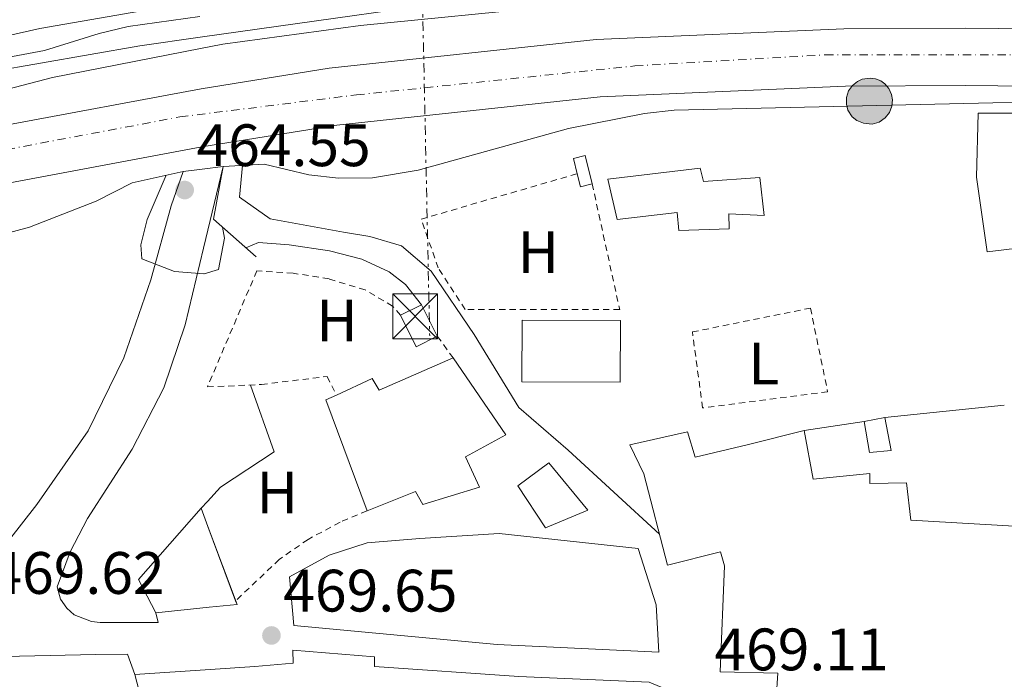
# Model space of a CAD drawing. Units: metres. Extents: x 579890 to 583318, y 4752032 to 4754384.
# Drawn here: x 581499 to 581664, y 4752662 to 4752772 of the extents above; entities that cross this region are included whole.
import ezdxf
from ezdxf.enums import TextEntityAlignment as Align

# ---------------------------------------------------------------- set-up
doc = ezdxf.new("R2010")
doc.units = ezdxf.units.M
doc.header["$MEASUREMENT"] = 0
for name, pattern in [('DGN Style 2', [1.7399219301090239, 1.043953158065414, -0.6959687720436097]), ('DGN Style 4', [2.7856150101045474, 1.391937544087219, -0.6959687720436097, 0.001739921930109024, -0.6959687720436097]), ('DGN Style 7', [3.4798438602180486, 1.565929737098122, -0.6959687720436097, 0.5219765790327072, -0.6959687720436097])]:
    doc.linetypes.add(name, pattern=pattern)
for name, color, linetype, lineweight in [('Acequia de obra', 4, 'Continuous', 0), ('Autopista', 135, 'Continuous', 0), ('autovía', 7, 'DGN Style 4', 0), ('construcción singular', 1, 'Continuous', 0), ('Cota de punto acotado terreno', 7, 'Continuous', 0), ('Curva de nivel intermedia', 30, 'Continuous', 0), ('Edificio', 1, 'Continuous', 13), ('Estanque', 4, 'Continuous', 0), ('Etiqueta de uso rústico', 92, 'Continuous', 0), ('Hito kilométrico (PK) autopista', 7, 'Continuous', 0), ('Línea  de muro-pared o tapia', 1, 'Continuous', 13), ('Línea de asfalto', 7, 'Continuous', 13), ('Línea de cambio de uso (parcela vista)', 92, 'Continuous', 0), ('Línea de pavimento', 1, 'Continuous', 0), ('Línea eléctrica', 6, 'DGN Style 7', 0), ('Puente', 1, 'Continuous', 0), ('Punto acotado terreno (símbolo)', 7, 'Continuous', 0), ('Tela metálica o alambrada', 7, 'DGN Style 2', 0), ('Torre eléctrica', 7, 'Continuous', 0), ('Transformador', 7, 'Continuous', 0), ('Valla', 7, 'DGN Style 2', 0)]:
    doc.layers.add(name, color=color, linetype=linetype, lineweight=lineweight)
doc.styles.add('Style-Arial', font='arial.ttf')

# ---------------------------------------------------------------- blocks, each defined once
blk = doc.blocks.new('5PATER')
at = {"layer": 'Estanque', "linetype": 'Continuous', "lineweight": 0}
h = blk.add_hatch(color=51, dxfattribs=at)
edge = h.paths.add_edge_path()
edge.add_ellipse((0, 0), major_axis=(-0.1095731443231308, -0.1110710700762829), ratio=0.9994222409660317, start_angle=0, end_angle=360)
blk = doc.blocks.new('5TME')
at = {"layer": 'Transformador', "color": 7, "linetype": 'Continuous', "lineweight": 0}
for p, q in [((-0.375, 0.375), (0.375, -0.375)), ((0.3723, 0.3776), (-0.3716, -0.3784))]:
    blk.add_line(p, q, dxfattribs=at)
at = {"layer": 'Transformador', "color": 7, "linetype": 'Continuous', "lineweight": 0, "flags": 128}
blk.add_lwpolyline([(-0.375, -0.375), (0.375, -0.375), (0.375, 0.375), (-0.375, 0.375), (-0.3716, -0.3784)], dxfattribs=at)
blk = doc.blocks.new('5HITAU')
at = {"layer": 'construcción singular', "linetype": 'Continuous', "lineweight": 0}
for color, points in [(1, [(0.0462, -0.3858000000000001), (-0.098, -0.3703), (-0.2088, -0.3259000000000001), (-0.2865, -0.2635), (-0.3587, -0.1516), (-0.3809, -0.0502), (-0.3809, 0.059), (-0.3504, 0.1682), (-0.2810000000000001, 0.2618), (-0.2005, 0.3268), (-0.123, 0.3684), (0.0157, 0.3841), (0.1017, 0.3712000000000001), (0.1932, 0.3373), (0.2598, 0.2853), (0.3264000000000001, 0.2099), (0.3681, 0.111), (0.3846, 0.02), (0.3764, -0.08410000000000002), (0.3376, -0.1907), (0.2626, -0.2791), (0.1655, -0.3519)]), (2, [(0.0377, -0.2864), (-0.0741, -0.2744), (-0.1588, -0.2404), (-0.2128, -0.1971), (-0.2668, -0.1134), (-0.2830000000000001, -0.03960000000000001), (-0.2830000000000001, 0.0456), (-0.2609, 0.1244), (-0.2098, 0.1934), (-0.1461, 0.2448), (-0.09330000000000002, 0.2732), (0.0139, 0.2853), (0.0772, 0.2758), (0.1449, 0.2507), (0.1924, 0.2137), (0.2424, 0.1571), (0.2737, 0.0829), (0.286, 0.015), (0.2798, -0.0631), (0.2516, -0.1407), (0.195, -0.2073), (0.1213, -0.2626)])]:
    blk.add_hatch(color=color, dxfattribs=at).paths.add_polyline_path(points)
at = {"layer": 'construcción singular', "color": 7, "linetype": 'Continuous', "lineweight": 0, "flags": 128}
blk.add_lwpolyline([(-0.123, 0.3684), (-0.2005, 0.3268), (-0.2810000000000001, 0.2618), (-0.3504, 0.1682), (-0.3809, 0.059), (-0.3809, -0.0502), (-0.3587, -0.1516), (-0.2865, -0.2635), (-0.2088, -0.3259000000000001), (-0.098, -0.3703), (0.0462, -0.3858000000000001), (0.1655, -0.3519), (0.2626, -0.2791), (0.3376, -0.1907), (0.3764, -0.08410000000000002), (0.3846, 0.02), (0.3681, 0.111), (0.3264000000000001, 0.2099), (0.2598, 0.2853), (0.1932, 0.3373), (0.1017, 0.3712000000000001), (0.0157, 0.3841), (-0.123, 0.3684)], close=True, dxfattribs=at)

msp = doc.modelspace()

# ---------------------------------------------------------------- linework, layer by layer
at = {"layer": 'Acequia de obra', "color": 4, "linetype": 'Continuous', "lineweight": 0}
msp.add_polyline3d([(581311.9199999999, 4752719.480000001, 468.9199999999983), (581367.3200000003, 4752733.32, 468.8000000000029), (581387.5999999996, 4752738.92, 468.8000000000029), (581396.5999999996, 4752741, 468.8000000000029), (581418.1200000001, 4752745, 468.9499999999971), (581436.7199999997, 4752750.039999999, 469.1000000000058), (581486.2800000003, 4752761.960000001, 469.5500000000029), (581519.5999999996, 4752767.800000001, 469.8500000000058), (581529.6799999997, 4752769.230000001, 469.8500000000058), (581584.4800000004, 4752777, 469.8500000000058), (581616.4400000004, 4752779.24, 469.4600000000065), (581634.7199999997, 4752779.560000001, 469.3399999999965), (581684, 4752779.720000001, 469.070000000007), (581715.2800000003, 4752778.029999999, 468.8899999999995), (581760.1200000001, 4752773.230000001, 468.320000000007), (581798.3200000003, 4752767.869999999, 467.9600000000065), (581857.4800000004, 4752757.869999999, 467.6300000000047), (581926.7199999997, 4752745.789999999, 467.9900000000052), (582061.5599999996, 4752722.029999999, 467.8699999999953)], dxfattribs=at)
at = {"layer": 'Autopista', "color": 135, "linetype": 'Continuous', "lineweight": 0}
for points in [[(581981.5599999988, 4752743.390000001, 469.7299999999959), (581881.3600000001, 4752760.909999999, 469.8800000000047), (581830.5599999989, 4752769.470000001, 469.5200000000041), (581758.9600000016, 4752780.109999999, 469.9100000000035), (581727.4800000013, 4752783.149999999, 469.9700000000012), (581700.3599999996, 4752785.069999999, 470.2700000000041), (581669.2800000017, 4752786.279999998, 470.3600000000006), (581628.36, 4752785.560000001, 470.6300000000047), (581609.0799999993, 4752784.52, 470.75), (581569.9200000011, 4752781.08, 470.9600000000065), (581534.6000000008, 4752776.2, 471.1399999999995), (581529.5799999983, 4752775.330000001, 471.1499999999942), (581502.839999999, 4752770.680000001, 471.2299999999959), (581481.8000000013, 4752765.960000001, 470.929999999993), (581463.2399999981, 4752762.199999999, 470.7799999999989), (581437.1200000001, 4752756.28, 470.6300000000047), (581307.7199999987, 4752725.16, 470.1199999999953), (581264.9200000018, 4752715.32, 470.1199999999953), (581186.8400000001, 4752697.649999999, 471.5), (581130.0799999977, 4752687.650000001, 472.7599999999948), (581094.4800000002, 4752683.57, 473.2700000000041), (581059.7600000012, 4752681.410000001, 473.7799999999989)], [(581073.8000000003, 4752668.609999999, 472.3399999999965), (581137.36, 4752675.489999999, 471.1399999999995), (581170.7199999979, 4752680.53, 470.5099999999948), (581239.7600000025, 4752695.080000001, 470), (581274.0799999993, 4752703.560000001, 469.9100000000035), (581357.5199999987, 4752723.000000001, 469.9400000000023), (581398.1200000006, 4752732.439999999, 470.3000000000029), (581434.3599999996, 4752741.24, 470.8099999999977), (581465.8799999979, 4752748.12, 471.0500000000029), (581496.8799999999, 4752754.439999999, 471.1999999999971), (581529.8199999997, 4752760.569999999, 471.1999999999971), (581551.2800000019, 4752764.040000001, 471.1999999999971), (581595.9200000007, 4752768.84, 470.9900000000052), (581637.399999999, 4752770.599999999, 470.75), (581657.719999999, 4752770.76, 470.4499999999971), (581685.4400000019, 4752770.440000001, 470.179999999993), (581711.1599999999, 4752768.909999999, 469.9100000000035), (581738.6000000013, 4752766.67, 469.5800000000018), (581774.3599999998, 4752762.51, 469.4600000000065), (581823.3999999996, 4752754.99, 468.9199999999983), (581855.9200000014, 4752749.310000001, 468.6499999999942), (581917.4800000006, 4752739.069999999, 469.2799999999989), (582052.5199999991, 4752716.109999999, 468.5299999999989)], [(582008.7699999998, 4752715.810000001, 468.9600000000065), (581920.6400000011, 4752730.189999999, 469.1600000000035), (581854.2600000007, 4752739.859999998, 468.6499999999942), (581821.8399999995, 4752745.520000001, 468.9199999999983), (581773.0700000001, 4752752.999999999, 469.4600000000065), (581737.6499999991, 4752757.119999998, 469.5800000000018), (581710.4800000004, 4752759.34, 469.9100000000035), (581685.1000000022, 4752760.84, 470.179999999993), (581657.699999999, 4752761.15, 470.4499999999971), (581637.6400000004, 4752761.000000001, 470.75), (581596.6299999993, 4752759.26, 470.9900000000052), (581552.5599999982, 4752754.519999999, 471.1999999999971), (581529.9699999995, 4752750.869999999, 471.1999999999971), (581498.7300000006, 4752745.02, 471.1999999999971)]]:
    msp.add_polyline3d(points, dxfattribs=at)
at = {"layer": 'autovía', "color": 7, "linetype": 'DGN Style 4', "lineweight": 0}
msp.add_polyline3d([(581048.359999999, 4752663.630000001, 472.5500000000029), (581094.0199999993, 4752666.619999999, 472.050000000003), (581144.7699999991, 4752672.16, 471.0099999999947), (581183.5199999983, 4752679.08, 470.4199999999984), (581257.3299999983, 4752695.220000001, 469.9700000000012), (581305.7699999993, 4752707.680000002, 469.8899999999994), (581370.8199999996, 4752722.199999999, 470.0399999999936), (581427.5599999975, 4752734.66, 470.6999999999972), (581460.7800000012, 4752742.040000001, 471.1300000000046), (581494.4600000009, 4752749.880000002, 471.179999999993), (581526.2899999977, 4752755.880000001, 471.199999999997), (581555.8099999977, 4752759.570000002, 471.179999999993), (581602.409999999, 4752764.41, 470.9499999999971), (581634.239999998, 4752766.260000001, 470.7700000000042), (581671.609999998, 4752766.25, 470.3099999999976), (581702.5199999983, 4752764.870000001, 470.0000000000001), (581729.7399999984, 4752763.020000001, 469.7100000000065), (581756.9600000005, 4752759.800000002, 469.520000000004), (581794.0899999992, 4752754.840000002, 469.2400000000052), (581843.2199999985, 4752746.529999999, 468.8200000000069), (581952.3299999988, 4752729.460000001, 469.0899999999967), (582170.9999999988, 4752690.930000001, 468.6399999999995), (582368.9100000006, 4752657.950000001, 465.5399999999937), (582436.1600000006, 4752646.180000001, 467.9600000000065)], dxfattribs=at)
at = {"layer": 'Curva de nivel intermedia', "color": 30, "linetype": 'Continuous', "lineweight": 0, "flags": 128}
for points, elevation in [([(581518.3200000015, 4752744.84), (581512.2599999997, 4752741.779999999), (581501.1200000017, 4752737.4), (581481.9400000017, 4752732.219999999), (581471.8400000009, 4752730.599999999), (581457.9699999995, 4752730.009999999), (581453.0000000006, 4752729.479999999), (581417.2700000012, 4752721.970000001), (581402.5999999995, 4752718.52), (581393.2300000018, 4752715.789999999), (581388.3200000012, 4752714.84), (581375.9200000003, 4752715.08), (581372.0600000002, 4752716.529999998), (581369.3700000013, 4752725.76), (581384.9999999997, 4752733.88), (581406.7400000013, 4752738.679999999), (581426.4000000019, 4752743.580000001), (581453.6900000012, 4752750.890000001), (581484.8400000007, 4752757.24), (581504.9599999995, 4752762.499999999), (581529.7099999997, 4752767.32), (581533.4500000014, 4752768.050000002), (581556.4800000004, 4752771.16), (581589.2599999994, 4752774.439999999)], 470), ([(581701.3200000002, 4752773.230000001), (581708.9500000011, 4752769.039999999), (581710.6800000012, 4752764.29), (581708.6699999995, 4752759.439999999), (581705.88, 4752757.720000001), (581694.4800000006, 4752757.720000001), (581682.4400000018, 4752758.279999999), (581662.3200000008, 4752758.230000001), (581609.0000000005, 4752756.999999999), (581604.0300000017, 4752756.46), (581591.3100000013, 4752753.949999999), (581566.1600000011, 4752746.940000001), (581558.5200000012, 4752745.659999999), (581552.8400000016, 4752745.640000001), (581547.8700000006, 4752746.180000001), (581540.4000000006, 4752747.959999999)], 470), ([(581529.6200000005, 4752772.679999998), (581517.6100000007, 4752770.990000002), (581512.7500000015, 4752769.869999998), (581503.6400000008, 4752766.980000001), (581444.6000000007, 4752755.930000001)], 470), ([(581533.4200000003, 4752737.430000001), (581533.7199999996, 4752735.560000001), (581532.7200000006, 4752730.359999999), (581530.3600000001, 4752729.640000001), (581530.310000001, 4752729.640000001), (581525.3700000013, 4752730.02), (581519.9199999997, 4752732.119999998), (581519.7600000009, 4752734.439999999), (581520.8000000003, 4752738.679999999), (581523.980000001, 4752746.12)], 465.0000000000006)]:
    msp.add_lwpolyline(points, dxfattribs=dict(at, elevation=elevation))
at = {"layer": 'Edificio', "color": 51, "linetype": 'Continuous', "lineweight": 13, "extrusion": (-0.6562894716613069, -0.48749011144505, 0.5758797796674368), "elevation": -2698337.407447615, "flags": 128}
msp.add_lwpolyline([(-3468544.419244459, 1901317.999655398), (-3468545.202650857, 1901314.770433445), (-3468547.274680767, 1901316.274957309)], dxfattribs=at)
at = {"layer": 'Edificio', "color": 51, "linetype": 'Continuous', "lineweight": 13, "extrusion": (-0.03406617346824258, -0.01703308674088963, 0.9992744216586898), "elevation": -100292.6835929868, "flags": 128}
msp.add_lwpolyline([(-3990881.426171017, 2643746.521890807), (-3990881.426171016, 2643750.460228018), (-3990875.522951555, 2643750.460228019)], dxfattribs=at)
at = {"layer": 'Edificio', "color": 51, "linetype": 'Continuous', "lineweight": 13, "extrusion": (-0.01135996960825664, 0.02271993922020659, 0.9996773256668021), "elevation": 101847.7075727119, "flags": 128}
msp.add_lwpolyline([(-2645652.07272206, -3989575.755966497), (-2645648.137242419, -3989575.755966498), (-2645648.137242419, -3989581.66109139)], dxfattribs=at)
at = {"layer": 'Edificio', "color": 51, "linetype": 'Continuous', "lineweight": 13, "extrusion": (-0.0257810413509367, -0.006325145921436957, 0.9996476031261886), "elevation": -44581.29490629565, "flags": 128}
msp.add_lwpolyline([(-4477231.705567317, 1696667.346595261), (-4477251.370328248, 1696665.086334771), (-4477251.742400636, 1696666.969885179)], dxfattribs=at)
at = {"layer": 'Edificio', "color": 51, "linetype": 'Continuous', "lineweight": 13, "extrusion": (0.008428859045025773, 0.001568159824025872, 0.9999632469295887), "elevation": 12826.49192053914, "flags": 128}
msp.add_lwpolyline([(581616.1685617825, 4752690.649745032), (581619.6086924479, 4752691.289745821)], dxfattribs=at)
at = {"layer": 'Edificio', "color": 1, "linetype": 'Continuous', "lineweight": 13}
for points in [[(581595.2800000003, 4752744.680000001, 474.8999999999942), (581593.3200000003, 4752744.199999999, 472.2599999999948), (581592.7800000003, 4752746.380000001, 473.4900000000052), (581592.1600000003, 4752748.92, 474.929999999993), (581594.1200000001, 4752749.4, 474.8999999999942)], [(581613.3600000005, 4752747.32, 471.9900000000052), (581613.8799999999, 4752745.08, 472.4100000000035), (581623.3200000003, 4752745.720000001, 472.2599999999948), (581624.04, 4752739.4, 472.5599999999977), (581618.1200000001, 4752739.640000001, 470.7299999999959), (581618.2000000002, 4752737.16, 470.7299999999959), (581609.7599999999, 4752736.84, 471.0299999999989), (581609.4800000004, 4752739.880000001, 473.25), (581599.4800000004, 4752738.680000001, 473.2200000000012), (581597.9199999999, 4752745.480000001, 472.1100000000006)], [(581569.3600000005, 4752719.16, 472.9799999999959), (581565.8399999999, 4752717.4, 472.9799999999959), (581563.2000000002, 4752722.680000001, 472.8300000000018), (581566.7199999997, 4752724.439999999, 472.9799999999959)], [(581600.0099999999, 4752721.800000001, 474.2100000000065), (581599.9600000001, 4752711.480000001, 474.2100000000065), (581583.5199999996, 4752711.560000001, 474.179999999993), (581583.5700000003, 4752721.880000001, 474.2100000000065)], [(581572, 4752715.560000001, 473.25), (581580.7999999998, 4752702.680000001, 473.429999999993), (581574.0800000001, 4752699, 473.6399999999995), (581576.4400000004, 4752693.880000001, 473.3999999999942), (581566.9199999999, 4752691, 473.5500000000029), (581565.7199999997, 4752693.16, 473.5500000000029), (581557.5999999996, 4752689.960000001, 473.4900000000052), (581550.7199999997, 4752708.52, 473.429999999993), (581552.4600000001, 4752709.33, 473.4799999999959), (581558.4800000004, 4752712.119999999, 473.6699999999983), (581559.5999999996, 4752710.119999999, 473.6399999999995)], [(581645.3200000003, 4752700.039999999, 471.8099999999977), (581641.6799999997, 4752699.720000001, 471.8699999999953), (581640.7999999998, 4752704.92, 470.9400000000023), (581644.2400000002, 4752705.560000001, 470.9100000000035)], [(581630.7599999999, 4752703.4, 470.25), (581632.2800000003, 4752695.24, 472.1100000000006), (581641.7199999997, 4752696.199999999, 471.75), (581641.7599999999, 4752694.52, 471.8099999999977), (581647.8799999999, 4752694.600000001, 471.7200000000012), (581648.5999999996, 4752688.359999999, 471.3600000000006), (581666.8799999999, 4752687.32, 470.9100000000035), (581667.5599999996, 4752677.960000001, 476.6999999999971), (581666.9600000001, 4752655.880000001, 476.8800000000047), (581626.0800000001, 4752658.52, 476.7899999999936), (581626.3200000003, 4752662.76, 474.8699999999953), (581616.6799999997, 4752663, 474.6300000000047), (581617.4400000004, 4752680.76, 474.8699999999953), (581616.7199999997, 4752683.08, 478.2599999999948), (581607.8799999999, 4752680.84, 477.3600000000006), (581603.9199999999, 4752696.119999999, 472.679999999993), (581601.5599999996, 4752701, 472.2599999999948), (581611.2400000002, 4752703.16, 472.2899999999936), (581612.4800000004, 4752698.92, 480.4199999999983), (581621.2000000002, 4752701, 472.1699999999983)], [(581594.5199999996, 4752690.039999999, 473.9400000000023), (581587.4800000004, 4752687.08, 474.0299999999989), (581582.8399999999, 4752694.119999999, 473.7599999999948), (581588, 4752697.960000001, 473.820000000007)], [(581531.1900000004, 4752673.789999999, 472.9799999999959), (581522.2400000002, 4752672.84, 473.0399999999936), (581519.3600000005, 4752678.439999999, 472.9199999999983), (581529.8399999999, 4752690.359999999, 472.8000000000029), (581530.9800000004, 4752687.310000001, 472.8300000000018), (581535.8399999999, 4752674.279999999, 472.9499999999971)], [(581606, 4752674.199999999, 477.6600000000035), (581606.4000000004, 4752666.279999999, 475.8600000000006), (581579.3600000005, 4752667.560000001, 476.3999999999942), (581545.3600000005, 4752670.76, 476.3099999999977), (581544.5999999996, 4752678.92, 476.1900000000023), (581551.2800000003, 4752682.52, 476.1300000000047), (581557.6399999997, 4752684.600000001, 475.8300000000018), (581566.4400000004, 4752685.32, 476.1900000000023), (581579.7199999997, 4752686.119999999, 476.1600000000035), (581602.9600000001, 4752683.640000001, 475.0500000000029)]]:
    msp.add_polyline3d(points, close=True, dxfattribs=at)
at = {"layer": 'Edificio', "color": 51, "linetype": 'Continuous', "lineweight": 13}
for points in [[(581592.7800000003, 4752746.380000001, 473.4900000000052), (581592.1600000003, 4752748.92, 474.929999999993), (581594.1200000001, 4752749.4, 474.8999999999942), (581595.2800000003, 4752744.680000001, 474.8999999999942)], [(581613.8799999999, 4752745.08, 472.4100000000035), (581623.3200000003, 4752745.720000001, 472.2599999999948), (581624.04, 4752739.4, 472.5599999999977), (581618.1200000001, 4752739.640000001, 470.7299999999959), (581618.2000000002, 4752737.16, 470.7299999999959), (581609.7599999999, 4752736.84, 471.0299999999989), (581609.4800000004, 4752739.880000001, 473.25), (581599.4800000004, 4752738.680000001, 473.2200000000012), (581597.9199999999, 4752745.480000001, 472.1100000000006), (581613.3600000005, 4752747.32, 471.9900000000052), (581613.8799999999, 4752745.08, 472.4100000000035)], [(581583.5700000003, 4752721.880000001, 474.2100000000065), (581583.5199999996, 4752711.560000001, 474.179999999993), (581599.9600000001, 4752711.480000001, 474.2100000000065), (581600.0099999999, 4752721.800000001, 474.2100000000065), (581583.5700000003, 4752721.880000001, 474.2100000000065)], [(581552.4600000001, 4752709.33, 473.4799999999959), (581558.4800000004, 4752712.119999999, 473.6699999999983), (581559.5999999996, 4752710.119999999, 473.6399999999995), (581572, 4752715.560000001, 473.25)], [(581572, 4752715.560000001, 473.25), (581580.7999999998, 4752702.680000001, 473.429999999993), (581574.0800000001, 4752699, 473.6399999999995), (581576.4400000004, 4752693.880000001, 473.3999999999942), (581566.9199999999, 4752691, 473.5500000000029), (581565.7199999997, 4752693.16, 473.5500000000029), (581557.5999999996, 4752689.960000001, 473.4900000000052)], [(581644.2400000002, 4752705.560000001, 470.9100000000035), (581645.3200000003, 4752700.039999999, 471.8099999999977), (581641.6799999997, 4752699.720000001, 471.8699999999953), (581640.7999999998, 4752704.92, 470.9400000000023)], [(581666.8799999999, 4752687.32, 470.9100000000035), (581667.5599999996, 4752677.960000001, 476.6999999999971), (581666.9600000001, 4752655.880000001, 476.8800000000047), (581626.0800000001, 4752658.52, 476.7899999999936), (581626.3200000003, 4752662.76, 474.8699999999953), (581616.6799999997, 4752663, 474.6300000000047), (581617.4400000004, 4752680.76, 474.8699999999953), (581616.7199999997, 4752683.08, 478.2599999999948), (581607.8799999999, 4752680.84, 477.3600000000006), (581603.9199999999, 4752696.119999999, 472.679999999993), (581601.5599999996, 4752701, 472.2599999999948), (581611.2400000002, 4752703.16, 472.2899999999936), (581612.4800000004, 4752698.92, 480.4199999999983), (581621.2000000002, 4752701, 472.1699999999983), (581630.7599999999, 4752703.4, 470.25)], [(581630.7599999999, 4752703.4, 470.25), (581632.2800000003, 4752695.24, 472.1100000000006), (581641.7199999997, 4752696.199999999, 471.75), (581641.7599999999, 4752694.52, 471.8099999999977), (581647.8799999999, 4752694.600000001, 471.7200000000012), (581648.5999999996, 4752688.359999999, 471.3600000000006), (581666.8799999999, 4752687.32, 470.9100000000035)], [(581587.4800000004, 4752687.08, 474.0299999999989), (581582.8399999999, 4752694.119999999, 473.7599999999948), (581588, 4752697.960000001, 473.820000000007), (581594.5199999996, 4752690.039999999, 473.9400000000023), (581587.4800000004, 4752687.08, 474.0299999999989)], [(581535.6118000001, 4752674.8917, 472.944399999993), (581535.8399999999, 4752674.279999999, 472.9499999999971), (581531.1900000004, 4752673.789999999, 472.9799999999959), (581522.2400000002, 4752672.84, 473.0399999999936), (581519.3600000005, 4752678.439999999, 472.9199999999983), (581529.8399999999, 4752690.359999999, 472.8000000000029), (581530.9800000004, 4752687.310000001, 472.8300000000018), (581535.6118000001, 4752674.8917, 472.944399999993)], [(581606.4000000004, 4752666.279999999, 475.8600000000006), (581579.3600000005, 4752667.560000001, 476.3999999999942), (581545.3600000005, 4752670.76, 476.3099999999977), (581544.5999999996, 4752678.92, 476.1900000000023), (581551.2800000003, 4752682.52, 476.1300000000047), (581557.6399999997, 4752684.600000001, 475.8300000000018), (581566.4400000004, 4752685.32, 476.1900000000023), (581579.7199999997, 4752686.119999999, 476.1600000000035), (581602.9600000001, 4752683.640000001, 475.0500000000029), (581606, 4752674.199999999, 477.6600000000035), (581606.4000000004, 4752666.279999999, 475.8600000000006)], [(581519.6799999997, 4752658.92, 471.2100000000065), (581518.7599999999, 4752662.52, 471.179999999993), (581531.3499999996, 4752663.369999999, 474.929999999993), (581538.7999999998, 4752663.880000001, 477.1499999999942), (581545.2400000002, 4752664.439999999, 476.7299999999959), (581545.1600000003, 4752666.600000001, 475.7100000000065), (581558.8399999999, 4752665.480000001, 475.9799999999959), (581558.8399999999, 4752663.880000001, 476.820000000007), (581583, 4752662.199999999, 478.9199999999983), (581604.7999999998, 4752661.24, 478.5899999999965), (581609.2400000002, 4752659.4, 478.8000000000029), (581607.9199999999, 4752644.199999999, 478.2599999999948), (581598.0800000001, 4752645.32, 477.9600000000065), (581598.5599999996, 4752631.880000001, 477.4799999999959), (581588, 4752631.32, 475.0500000000029), (581588.1600000003, 4752620.92, 475.2599999999948), (581578.7199999997, 4752618.600000001, 475.2299999999959)]]:
    msp.add_polyline3d(points, dxfattribs=at)
at = {"layer": 'Edificio', "color": 1, "linetype": 'Continuous', "lineweight": 13}
msp.add_polyline3d([(581519.6799999997, 4752658.92, 471.2100000000065), (581518.7599999999, 4752662.52, 471.179999999993), (581531.3499999996, 4752663.369999999, 474.929999999993), (581538.7999999998, 4752663.880000001, 477.1499999999942), (581545.2400000002, 4752664.439999999, 476.7299999999959), (581545.1600000003, 4752666.600000001, 475.7100000000065), (581558.8399999999, 4752665.480000001, 475.9799999999959), (581558.8399999999, 4752663.880000001, 476.820000000007), (581583, 4752662.199999999, 478.9199999999983), (581604.7999999998, 4752661.24, 478.5899999999965)], dxfattribs=at)
at = {"layer": 'Línea  de muro-pared o tapia', "color": 1, "linetype": 'Continuous', "lineweight": 13, "extrusion": (0.06367892464056228, 0.006622608162618476, 0.9979484634076782), "elevation": 68983.55064293524, "flags": 128}
msp.add_lwpolyline([(4667043.070761999, -1067928.194664754), (4667043.070761999, -1067948.343870693)], dxfattribs=at)
at = {"layer": 'Línea  de muro-pared o tapia', "color": 1, "linetype": 'Continuous', "lineweight": 13, "elevation": 470.7299999999959, "flags": 128}
msp.add_lwpolyline([(581630.7599999999, 4752703.4), (581640.7999999998, 4752704.92)], dxfattribs=at)
at = {"layer": 'Línea de asfalto', "color": 7, "linetype": 'Continuous', "lineweight": 13}
for points in [[(581059.7600000007, 4752681.410000001, 473.779999999999), (581094.4799999997, 4752683.57, 473.2700000000042), (581130.0799999973, 4752687.650000002, 472.7599999999947), (581186.8399999996, 4752697.65, 471.4999999999999), (581264.9200000013, 4752715.320000002, 470.1199999999955), (581307.7199999982, 4752725.16, 470.1199999999955), (581437.1199999996, 4752756.280000002, 470.6300000000048), (581463.2399999977, 4752762.2, 470.7799999999988), (581481.8000000009, 4752765.960000002, 470.9299999999931), (581502.8399999985, 4752770.680000001, 471.229999999996), (581529.579999998, 4752775.330000001, 471.1499999999942), (581534.6000000003, 4752776.200000001, 471.1399999999995), (581569.9200000007, 4752781.08, 470.9600000000065), (581609.0799999988, 4752784.520000001, 470.7500000000001), (581628.3599999994, 4752785.560000001, 470.6300000000048), (581669.2800000011, 4752786.279999999, 470.3600000000006), (581700.359999999, 4752785.07, 470.2700000000041), (581727.4800000008, 4752783.15, 469.9700000000012), (581758.9600000011, 4752780.11, 469.9100000000037), (581830.5599999984, 4752769.470000001, 469.520000000004), (581881.3599999996, 4752760.91, 469.8800000000048), (581981.5599999983, 4752743.390000001, 469.7299999999959)], [(581073.7999999998, 4752668.61, 472.3399999999965), (581137.3599999994, 4752675.49, 471.1399999999995), (581170.7199999974, 4752680.53, 470.5099999999948), (581239.760000002, 4752695.080000003, 470.0000000000001), (581274.0799999988, 4752703.560000002, 469.9100000000037), (581357.519999998, 4752723.000000001, 469.9400000000023), (581398.1200000001, 4752732.440000001, 470.300000000003), (581434.3599999992, 4752741.24, 470.8099999999978), (581465.8799999974, 4752748.12, 471.050000000003), (581496.8799999994, 4752754.439999999, 471.199999999997), (581529.8199999993, 4752760.57, 471.199999999997), (581551.2800000014, 4752764.040000002, 471.199999999997), (581595.9200000003, 4752768.840000001, 470.9900000000052), (581637.3999999985, 4752770.600000001, 470.7500000000001), (581657.7199999986, 4752770.760000001, 470.449999999997), (581685.4400000015, 4752770.440000001, 470.179999999993), (581711.1599999995, 4752768.91, 469.9100000000037), (581738.6000000008, 4752766.67, 469.5800000000019), (581774.3599999992, 4752762.510000001, 469.4600000000065), (581823.3999999991, 4752754.990000002, 468.9199999999983), (581855.920000001, 4752749.310000001, 468.6499999999943), (581917.4800000001, 4752739.07, 469.279999999999), (582052.5199999987, 4752716.11, 468.529999999999)], [(581304.6700000018, 4752700.830000001, 469.9199999999983), (581359.6900000006, 4752713.650000001, 469.9400000000023), (581400.3399999996, 4752723.100000001, 470.300000000003), (581436.5100000016, 4752731.880000002, 470.8099999999978), (581467.86, 4752738.730000001, 471.050000000003), (581498.7300000001, 4752745.020000001, 471.199999999997), (581529.969999999, 4752750.869999999, 471.199999999997), (581552.5599999977, 4752754.52, 471.199999999997), (581596.6299999988, 4752759.260000001, 470.9900000000052), (581637.6399999999, 4752761.000000002, 470.7500000000001), (581657.6999999986, 4752761.150000001, 470.449999999997), (581685.1000000017, 4752760.840000001, 470.179999999993), (581710.48, 4752759.340000001, 469.9100000000037), (581737.6499999987, 4752757.119999999, 469.5800000000019), (581773.0699999996, 4752753, 469.4600000000065), (581821.839999999, 4752745.520000001, 468.9199999999983), (581854.2600000004, 4752739.859999999, 468.6499999999943), (581920.6400000006, 4752730.189999999, 469.1600000000037), (582008.7699999993, 4752715.810000001, 468.9600000000063)], [(581304.6700000018, 4752700.830000001, 469.9199999999983), (581310.6000000016, 4752697.800000002, 469.6499999999943), (581333.8000000005, 4752696.920000001, 469.4700000000012), (581352.0399999997, 4752695.480000001, 469.4400000000024), (581369.8000000004, 4752693.400000001, 469.4700000000012), (581385.6400000011, 4752690.600000001, 469.2899999999936), (581401.6400000006, 4752687.08, 469.2899999999936), (581413.6799999992, 4752683.640000002, 469.350000000006), (581437.920000002, 4752675.640000002, 469.2899999999936), (581452.4799999997, 4752672.12, 469.1699999999983), (581460.760000001, 4752670.920000002, 469.1399999999995), (581473.4400000012, 4752670.440000001, 469.1699999999983), (581479.0799999984, 4752671.560000001, 469.229999999996), (581488.5199999998, 4752676.120000001, 469.0500000000029), (581495.3599999994, 4752682.12, 468.7799999999989), (581502.3599999979, 4752691, 468.2400000000052), (581510.9200000007, 4752703.32, 467.3399999999966), (581516.9200000024, 4752715.560000001, 466.800000000003), (581521.4400000018, 4752728.600000001, 465.6600000000035), (581524.8399999993, 4752741.000000001, 464.5800000000018), (581526.7999999995, 4752746.760000002, 464.2499999999999)], [(581533.5199999985, 4752747.560000001, 464.2799999999989), (581530.2399999973, 4752733.910000001, 464.9600000000065), (581527.1599999993, 4752721.080000001, 465.6000000000058), (581523.600000001, 4752710.520000001, 466.2599999999948), (581518.3199999993, 4752700.280000002, 467.1900000000023), (581510.8, 4752688.680000001, 468.2100000000066), (581507.9200000013, 4752683.080000001, 468.6600000000035), (581505.760000002, 4752677.24, 469.0200000000041), (581506.2800000005, 4752675.160000003, 469.0800000000018), (581507.3599999979, 4752673.640000002, 469.1399999999995), (581508.6000000007, 4752672.52, 469.1999999999971), (581511.4799999996, 4752671.4, 469.3200000000071), (581512.9200000013, 4752671.240000002, 469.2899999999936)], [(581512.1999999993, 4752665.880000002, 469.3200000000071), (581468.7600000009, 4752664.92, 469.5599999999978), (581458.6800000002, 4752665.4, 469.5299999999989), (581449.5599999984, 4752666.76, 469.5899999999965), (581440.479999999, 4752668.920000001, 469.4400000000024), (581430.1200000013, 4752672.439999999, 469.2899999999936), (581420.8099999973, 4752675.210000001, 469.3300000000017)]]:
    msp.add_polyline3d(points, dxfattribs=at)
at = {"layer": 'Línea de cambio de uso (parcela vista)', "color": 92, "linetype": 'Continuous', "lineweight": 0}
for points in [[(581689.6399999997, 4752753, 468.7200000000012), (581689.4000000004, 4752756.52, 468.7799999999989), (581659.8799999999, 4752756.52, 468.9600000000065), (581659.5599999996, 4752745.800000001, 468.9600000000065), (581661.3600000005, 4752733.32, 468.4499999999971), (581673.4000000004, 4752734.76, 468.5399999999936), (581689.2400000002, 4752737.880000001, 468.6600000000035)], [(581538.1200000001, 4752711, 468.929999999993), (581542.0800000001, 4752699.800000001, 469.0800000000018), (581533.0800000001, 4752693.880000001, 469.1399999999995), (581530.9100000003, 4752691.52, 469.1199999999953), (581529.8399999999, 4752690.359999999, 469.1100000000006)]]:
    msp.add_polyline3d(points, dxfattribs=at)
at = {"layer": 'Línea de pavimento', "color": 1, "linetype": 'Continuous', "lineweight": 0, "extrusion": (-0.01543014671268058, -0.003857536672651909, 0.9998735069913816), "elevation": -26837.35261520737, "flags": 128}
msp.add_lwpolyline([(581450.927762514, 4752603.074826587), (581460.6489198522, 4752603.074826587), (581460.2489674742, 4752604.674838492)], dxfattribs=at)
at = {"layer": 'Línea de pavimento', "color": 1, "linetype": 'Continuous', "lineweight": 0, "elevation": 469.2599999999948, "flags": 128}
msp.add_lwpolyline([(581512.2000000002, 4752665.880000001), (581517.5199999996, 4752665.960000001), (581518.7599999999, 4752662.52)], dxfattribs=at)
at = {"layer": 'Línea de pavimento', "color": 1, "linetype": 'Continuous', "lineweight": 0}
for points in [[(581536.7300000004, 4752747.75, 465.8099999999977), (581536.2800000003, 4752742.439999999, 465.8999999999942), (581541.3600000005, 4752738.84, 467.1900000000023), (581553.6399999997, 4752736.600000001, 468.4499999999971), (581558.04, 4752735.880000001, 468.4799999999959), (581563.3600000005, 4752734.279999999, 468.4799999999959), (581568.3200000003, 4752730.039999999, 468.4799999999959), (581575.5199999996, 4752719.480000001, 468.4799999999959), (581583, 4752707.24, 468.2400000000052), (581591.2800000003, 4752700.119999999, 468.1199999999953), (581606.54, 4752686.01, 468.2700000000041)], [(581566.7199999997, 4752724.439999999, 468.2400000000052), (581564.04, 4752727.800000001, 468.1499999999942), (581561.3200000003, 4752729.960000001, 468.2700000000041), (581556.7199999997, 4752732.039999999, 468.3300000000018), (581551.3200000003, 4752733.480000001, 468.2700000000041), (581544.5599999996, 4752734.439999999, 468.0599999999977), (581539.4400000004, 4752734.84, 467.8500000000058), (581537.3099999996, 4752733.970000001, 467.7299999999959)]]:
    msp.add_polyline3d(points, dxfattribs=at)
at = {"layer": 'Línea eléctrica', "color": 6, "linetype": 'DGN Style 7', "lineweight": 0}
msp.add_polyline3d([(581539.6900000003, 4753139.320000002, 470.9400000000023), (581560.0900000008, 4753091.52, 469.7299999999959), (581561.879999999, 4753008.410000001, 469.3699999999953), (581568.0799999994, 4752719.21, 468.4499999999971)], dxfattribs=at)
at = {"layer": 'Puente', "color": 1, "linetype": 'Continuous', "lineweight": 0, "extrusion": (0.02308252977892607, -0.193893249949813, 0.9807510410103597), "elevation": -907642.2764289163, "flags": 128}
msp.add_lwpolyline([(1139276.575481093, 4561247.819707392), (1139285.222990406, 4561248.741543967), (1139288.47526343, 4561248.737138345), (1139291.99044192, 4561248.741543966)], dxfattribs=at)
at = {"layer": 'Puente', "color": 1, "linetype": 'Continuous', "lineweight": 0, "extrusion": (-0.0737936977864408, 0.0912840815395191, 0.9930869582390506), "elevation": 391400.3990005056, "flags": 128}
msp.add_lwpolyline([(-3440139.743757351, -3307400.458377093), (-3440138.179905203, -3307409.914764694), (-3440144.956463913, -3307415.79305969)], dxfattribs=at)
at = {"layer": 'Puente', "color": 1, "linetype": 'Continuous', "lineweight": 0, "extrusion": (0.03908199718744125, 0.002272209138521257, 0.9992334234609407), "elevation": 33995.52818491035, "flags": 128}
msp.add_lwpolyline([(4710982.144705866, -855734.9825773181), (4710982.144705866, -855741.879482422)], dxfattribs=at)
at = {"layer": 'Tela metálica o alambrada', "color": 7, "linetype": 'DGN Style 2', "lineweight": 0, "elevation": 468.8099999999977, "flags": 128}
msp.add_lwpolyline([(581569.3600000005, 4752719.16), (581572, 4752715.560000001)], dxfattribs=at)
at = {"layer": 'Tela metálica o alambrada', "color": 7, "linetype": 'DGN Style 2', "lineweight": 0}
for points in [[(581595.2800000003, 4752744.680000001, 469.320000000007), (581599.8799999999, 4752723.640000001, 469.6199999999953), (581574.04, 4752723.640000001, 468.6300000000047), (581569.5199999996, 4752730.600000001, 468.6900000000023), (581566.6399999997, 4752738.76, 468.7200000000012), (581592.7800000003, 4752746.380000001, 469.2599999999948)], [(581563.2000000002, 4752722.680000001, 469.4100000000035), (581561.8799999999, 4752724.199999999, 469.4700000000012), (581557.2800000003, 4752726.92, 469.5), (581551.2400000002, 4752728.76, 469.5899999999965), (581545.2400000002, 4752729.720000001, 469.4700000000012), (581539.1600000003, 4752730.119999999, 469.1999999999971), (581530.8799999999, 4752710.680000001, 469.3500000000058), (581539.9199999999, 4752711.08, 469.3500000000058), (581550.9199999999, 4752712.439999999, 469.1999999999971), (581552.4600000001, 4752709.33, 469.3500000000058)], [(581613.7599999999, 4752707.16, 468.7799999999989), (581612.04, 4752719.880000001, 468.8099999999977), (581631.7999999998, 4752723.880000001, 468.8699999999953), (581634.6799999997, 4752709.880000001, 468.8999999999942), (581613.7599999999, 4752707.16, 468.7799999999989)]]:
    msp.add_polyline3d(points, dxfattribs=at)
at = {"layer": 'Valla', "color": 7, "linetype": 'DGN Style 2', "lineweight": 0, "extrusion": (0.02933988950925343, 0.02770987518026177, 0.9991853350110175), "elevation": 149228.0254700295, "flags": 128}
msp.add_lwpolyline([(3055962.478846312, -3683059.440107309), (3055962.478846312, -3683059.437629408)], dxfattribs=at)
at = {"layer": 'Valla', "color": 7, "linetype": 'DGN Style 2', "lineweight": 0}
msp.add_polyline3d([(581557.5999999996, 4752689.960000001, 468.9900000000052), (581553.0800000001, 4752688.039999999, 469.1399999999995), (581547.7199999997, 4752685.16, 469.320000000007), (581542.9199999999, 4752681.800000001, 469.7400000000052), (581535.6118000001, 4752674.8917, 470.1898999999976)], dxfattribs=at)

# ---------------------------------------------------------------- block references
at = {"layer": 'Hito kilométrico (PK) autopista', "color": 7, "linetype": 'Continuous', "lineweight": 0, "xscale": 10, "yscale": 10, "zscale": 10}
msp.add_blockref('5HITAU', (581641.6599999992, 4752758.54, 470.179999999993), dxfattribs=at)
at = {"layer": 'Punto acotado terreno (símbolo)', "color": 7, "linetype": 'Continuous', "lineweight": 0, "xscale": 10, "yscale": 10, "zscale": 10}
for p in [(581527.0799999967, 4752743.640000001, 464.5500000000034), (581541.600000001, 4752669.08, 469.6499999999946)]:
    msp.add_blockref('5PATER', p, dxfattribs=at)
at = {"layer": 'Torre eléctrica', "color": 7, "linetype": 'Continuous', "lineweight": 0, "xscale": 10, "yscale": 10, "zscale": 10}
msp.add_blockref('5TME', (581565.6499999975, 4752722.5, 468.3099999999977), dxfattribs=at)

# ---------------------------------------------------------------- texts
at = {"layer": 'Cota de punto acotado terreno', "color": 7, "linetype": 'Continuous', "lineweight": 0, "style": 'Style-Arial'}
for s, p in [('464.55', (581529.0599999997, 4752747.640000002, 464.5500000000029)), ('469.62', (581494.5700000009, 4752676.040000002, 469.6199999999953)), ('469.65', (581543.5799999972, 4752673.08, 469.6499999999942)), ('469.11', (581615.7199999976, 4752663.240000002, 469.1100000000006))]:
    msp.add_text(s, height=7.000000000000002, dxfattribs=at).set_placement(p)
at = {"layer": 'Etiqueta de uso rústico', "color": 92, "linetype": 'Continuous', "lineweight": 0, "style": 'Style-Arial'}
for s, p in [('H', (581586.2516459911, 4752733.240010002, 469.1699999999983)), ('H', (581552.571645987, 4752721.800010001, 468.5299999999989)), ('L', (581623.9814203801, 4752714.60001, 468.5800000000018)), ('H', (581542.5716459868, 4752693.000010001, 469.2100000000065))]:
    msp.add_text(s, height=7.000000000000002, dxfattribs=at).set_placement(p, align=Align.MIDDLE_CENTER)

doc.saveas('drawing.dxf')
